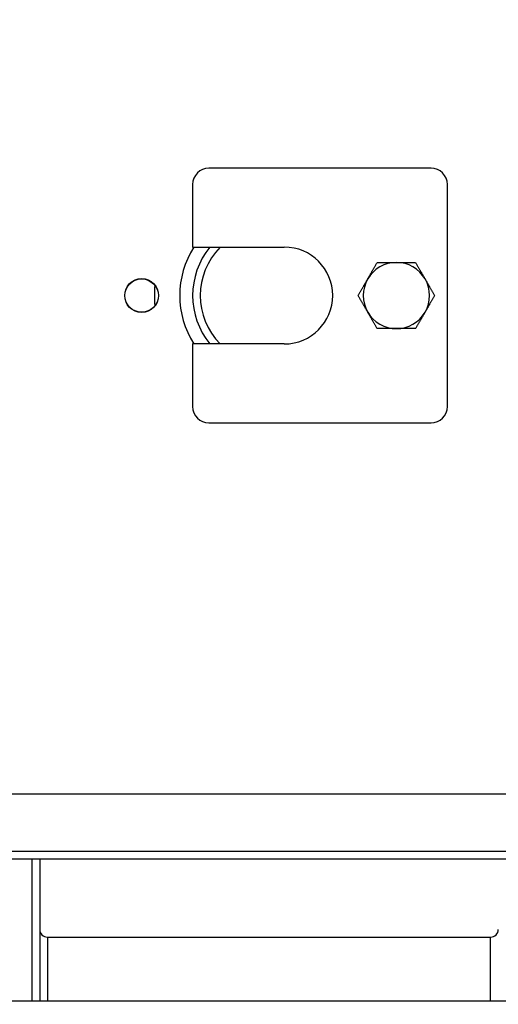
# Model space of a CAD drawing. Units: millimetres. Extents: x 311 to 4180, y 39 to 5448.
# Drawn here: x 1289 to 1383, y 2231 to 2424 of the extents above; entities that cross this region are included whole.
import ezdxf

# ---------------------------------------------------------------- set-up
doc = ezdxf.new("R2010")
doc.units = ezdxf.units.MM
doc.header["$LTSCALE"] = 20
doc.layers.add('Dimensions(Hillmar_metric)', color=7, linetype='Continuous', lineweight=13)
doc.layers.add('Visible Edges(Hillmar_metric)', color=7, linetype='Continuous', lineweight=25)
doc.layers.add('Visible Tangent Edges(Hillmar_Metric)', color=7, linetype='Continuous', lineweight=25, true_color=0xc0c0c0)
doc.styles.add('Hillmar_metric_Dimensions', font='arial.ttf')
doc.dimstyles.new('DEFAULT-ISO-Method 1b-Hillmar_metric', dxfattribs={"dimscale": 20, "dimtxt": 2, "dimasz": 2.5, "dimexe": 1, "dimexo": 1, "dimgap": 0.25, "dimtad": 1, "dimtih": 1, "dimtoh": 1, "dimrnd": 1e-08, "dimdsep": 46, "dimtxsty": 'Hillmar_metric_Dimensions', "dimcen": 0.09, "dimdle": 8, "dimclrd": 7, "dimclre": 7, "dimclrt": 7, "dimazin": 2, "dimtfac": 0.75, "dimtmove": 0, "dimatfit": 3, "dimfxl": 1, "dimtolj": 1, "dimlwd": 9, "dimlwe": 9, "dimarcsym": 0})

# ---------------------------------------------------------------- blocks, each defined once
blk = doc.blocks.new('*D28')
at = {"layer": 'Defpoints', "color": 0, "linetype": 'Continuous', "transparency": 16777216}
for p in [(1103.5, 2974.7), (1637.96, 1985.09), (2012.33, 1985.09)]:
    blk.add_point(p, dxfattribs=at)
at = {"layer": 'Dimensions(Hillmar_metric)', "color": 7, "linetype": 'Continuous', "lineweight": 9, "transparency": 16777216}
for p, q in [((1123.5, 2974.7), (2032.33, 2974.7)), ((2012.33, 2924.7), (2012.33, 2505.32)), ((2012.33, 2035.09), (2012.33, 2454.47)), ((1657.96, 1985.09), (2032.33, 1985.09))]:
    blk.add_line(p, q, dxfattribs=at)
at = {"layer": 'Dimensions(Hillmar_metric)', "color": 7, "linetype": 'Continuous', "transparency": 16777216}
for points in [[(2003.99, 2924.7), (2020.66, 2924.7), (2012.33, 2974.7)], [(2003.99, 2035.09), (2020.66, 2035.09), (2012.33, 1985.09)]]:
    blk.add_solid(points, dxfattribs=at)
at = {"layer": 'Dimensions(Hillmar_metric)', "color": 7, "linetype": 'Continuous', "lineweight": 13, "transparency": 16777216, "insert": (2012.33, 2479.89), "char_height": 40, "attachment_point": 5, "style": 'Hillmar_metric_Dimensions'}
blk.add_mtext('\\A1;990', dxfattribs=at)

msp = doc.modelspace()

# ---------------------------------------------------------------- linework, layer by layer
at = {"layer": 'Visible Edges(Hillmar_metric)'}
for p, q in [((1369.7589, 2395.0856), (1326.1589, 2395.0856)), ((1322.9589, 2391.8856), (1322.9589, 2379.5856)), ((1372.9589, 2348.2856), (1372.9589, 2391.8856)), ((1322.9589, 2379.5856), (1340.9589, 2379.5856)), ((1322.9589, 2360.5856), (1322.9589, 2348.2856)), ((1340.9589, 2360.5856), (1322.9589, 2360.5856)), ((1326.1589, 2345.0856), (1369.7589, 2345.0856)), ((1257.7458, 2272.2406), (1418.1719, 2272.2406)), ((1446.0968, 2259.4481), (1251.8039, 2259.4481)), ((1292.9589, 2259.4481), (1292.9589, 2231.6356)), ((1294.4589, 2244.1356), (1381.4589, 2244.1356)), ((1212.9589, 2231.6356), (1462.9589, 2231.6356))]:
    msp.add_line(p, q, dxfattribs=at)
for radius in [3.3235, 3.2819]:
    msp.add_circle((1312.9589, 2370.0856), radius, dxfattribs=at)
for centre, radius, start, end in [((1326.1589, 2391.8856), 3.2, 90, 180), ((1369.7589, 2391.8856), 3.2, 0, 90), ((1337.9589, 2370.0856), 17.526, 147.176576, 212.823424), ((1337.9589, 2370.0856), 15, 140.70352, 219.29648), ((1337.9589, 2370.0856), 13.5, 135.275087, 224.724913), ((1340.9589, 2370.0856), 9.5, 270, 90), ((1362.9589, 2370.0856), 6.5, 90, 150), ((1362.9589, 2370.0856), 6.5, 30, 90), ((1337.9589, 2370.0856), 22.5, 174.861746, 185.138254), ((1362.9589, 2370.0856), 6.5, 150, 210), ((1362.9589, 2370.0856), 6.5, 330, 30), ((1362.9589, 2370.0856), 6.5, 210, 270), ((1362.9589, 2370.0856), 6.5, 270, 330), ((1326.1589, 2348.2856), 3.2, 180, 270), ((1369.7589, 2348.2856), 3.2, 270, 0), ((1294.4589, 2245.6356), 1.5, 180, 270), ((1381.4589, 2245.6356), 1.5, 270, 0)]:
    msp.add_arc(centre, radius, start, end, dxfattribs=at)
for points in [[(1357.3297, 2373.3356), (1358.2005, 2374.8439), (1359.2061, 2376.5856)], [(1359.2061, 2376.5856), (1361.2172, 2376.5856), (1362.9589, 2376.5856)], [(1362.9589, 2376.5856), (1364.7005, 2376.5856), (1366.7116, 2376.5856)], [(1366.7116, 2376.5856), (1367.7172, 2374.8439), (1368.588, 2373.3356)], [(1355.4533, 2370.0856), (1356.4589, 2371.8273), (1357.3297, 2373.3356)], [(1368.588, 2373.3356), (1369.4589, 2371.8273), (1370.4644, 2370.0856)], [(1357.3297, 2366.8356), (1356.4589, 2368.3439), (1355.4533, 2370.0856)], [(1370.4644, 2370.0856), (1369.4589, 2368.3439), (1368.588, 2366.8356)], [(1359.2061, 2363.5856), (1358.2005, 2365.3273), (1357.3297, 2366.8356)], [(1368.588, 2366.8356), (1367.7172, 2365.3273), (1366.7116, 2363.5856)], [(1362.9589, 2363.5856), (1361.2172, 2363.5856), (1359.2061, 2363.5856)], [(1366.7116, 2363.5856), (1364.7005, 2363.5856), (1362.9589, 2363.5856)]]:
    msp.add_rational_spline(points, [1, 1.0379548493, 1], degree=2, dxfattribs=at)
at = {"layer": 'Visible Tangent Edges(Hillmar_Metric)'}
for p, q in [((1251.8039, 2261.0331), (1446.0968, 2261.0331)), ((1291.4589, 2231.6356), (1291.4589, 2259.4481)), ((1294.4589, 2244.1356), (1294.4589, 2231.6356)), ((1381.4589, 2231.6356), (1381.4589, 2244.1356))]:
    msp.add_line(p, q, dxfattribs=at)

# ---------------------------------------------------------------- dimensions: what is measured, and where the dimension line sits
at = {"layer": 'Dimensions(Hillmar_metric)', "color": 7, "linetype": 'Continuous', "lineweight": 13}
dim = msp.add_linear_dim(base=(2012.3261, 1985.0856), p1=(1103.5039, 2974.7042), p2=(1637.9589, 1985.0856), angle=90, dimstyle='DEFAULT-ISO-Method 1b-Hillmar_metric', override={"dimgap": 0.25, "dimdec": 0, "dimtol": 0, "dimlim": 0, "dimtp": 0, "dimtm": 0, "dimtdec": 2, "dimtofl": 0, "dimatfit": 1}, dxfattribs=at)
dim.commit()
dim.dimension.update_dxf_attribs({"geometry": '*D28', "text_midpoint": (2012.3261, 2479.8949), "dimtype": 160})

doc.saveas('drawing.dxf')
